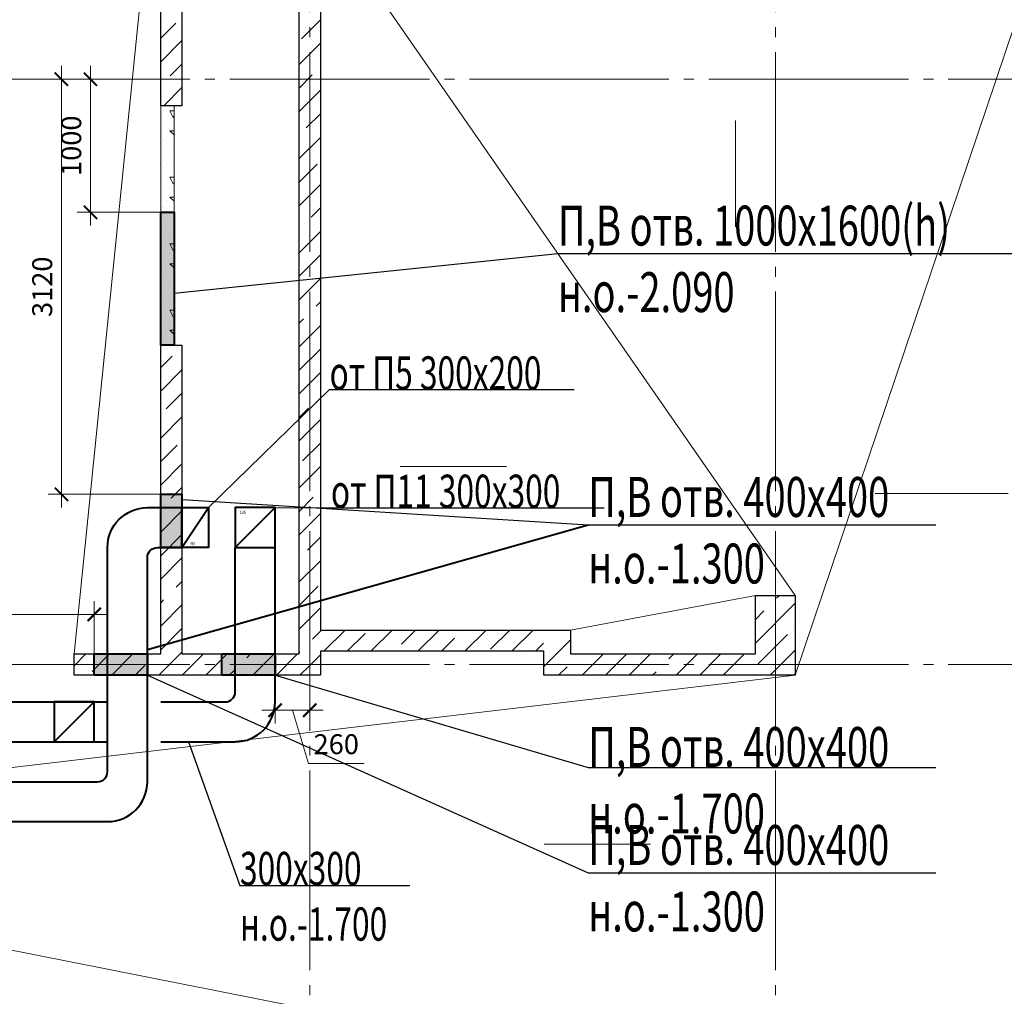
# Model space of a CAD drawing. Units: millimetres. Extents: x -86562 to 1338151, y -473922 to 387513.
# Drawn here: x 271721 to 279121, y -461856 to -454516 of the extents above; entities that cross this region are included whole.
import ezdxf
from ezdxf import colors
from ezdxf.entities.mleader import LeaderData, LeaderLine
from ezdxf.enums import TextEntityAlignment as Align
from ezdxf.math import Vec2, Vec3

# ---------------------------------------------------------------- set-up
doc = ezdxf.new("R2010")
doc.units = ezdxf.units.MM
doc.linetypes.add('CENTER', pattern=[50.8, 31.75, -6.35, 6.35, -6.35])
doc.linetypes.add('ГОСТ 2.303 5', pattern=[24, 20, -1.5, 1, -1.5])
for name, color, linetype, lineweight in [('АР_Водораздел', 141, 'Continuous', 5), ('АР_Оси Секционные', 253, 'CENTER', 9), ('АР_Панели-Монолит', 173, 'Continuous', 30), ('АР_Стены_Газобетон', 145, 'Continuous', 13), ('ОВ2 Задание на отверстия', 4, 'Continuous', 40), ('ОВ2 Приток', 1, 'Continuous', 40)]:
    doc.layers.add(name, color=color, linetype=linetype, lineweight=lineweight)
doc.styles.add('ISOCPEUR_0.80', font='isocpeui.ttf')
doc.styles.add('ISOCPEUR_I', font='isocpeui.ttf', dxfattribs={"width": 0.8, "height": 203.846154})
doc.styles.get("Standard").update_dxf_attribs({"font": 'isocpeui.ttf', "height": 300})
doc.dimstyles.new('1-100_текст 200', dxfattribs={"dimscale": 100, "dimtxt": 1.5, "dimasz": 1, "dimexe": 1, "dimexo": 0, "dimgap": 0.5, "dimtad": 1, "dimdsep": 46, "dimtxsty": 'ISOCPEUR_0.80', "dimblk": 'ARCHTICK', "dimcen": 3, "dimdle": 1, "dimclre": 256, "dimadec": 0, "dimazin": 0, "dimtfac": 1, "dimtmove": 1, "dimatfit": 3, "dimfxl": 1, "dimtfill": 1, "dimlwd": 9, "dimlwe": 9, "dimarcsym": 0})

# ---------------------------------------------------------------- blocks, each defined once
blk = doc.blocks.new('Сетка осей_1 этаж')
at = {"layer": 'АР_Оси Секционные', "linetype": 'ГОСТ 2.303 5', "ltscale": 75}
for points in [[(59050, 17503.3), (59050, -2658.4), (59050, -3458.4)], [(62550, 17503.3), (62550, -2658.4), (62550, -3458.4)], [(17050, 13700), (93082.8, 13700), (93882.8, 13700)], [(17050, 9300), (93082.8, 9300), (93882.8, 9300)]]:
    blk.add_lwpolyline(points, dxfattribs=at)
blk = doc.blocks.new('_ARCHTICK')
at = {"color": 0, "linetype": 'ByBlock', "const_width": 0.15}
blk.add_lwpolyline([(-0.5, -0.5), (0.5, 0.5)], dxfattribs=at)
blk = doc.blocks.new('*D1024')
at = {"layer": 'ОВ2 Задание на отверстия', "color": 0, "lineweight": 9, "ltscale": 100}
blk.add_line((272252.6, -454863.1), (272252.6, -456063.1), dxfattribs=at)
at = {"layer": 'ОВ2 Задание на отверстия', "lineweight": 9, "ltscale": 100}
blk.add_line((272780.7, -454963.1), (272152.6, -454963.1), dxfattribs=at)
at = {"layer": 'ОВ2 Задание на отверстия', "linetype": 'Continuous', "lineweight": 9, "ltscale": 100}
blk.add_line((272780.7, -455963.1), (272152.6, -455963.1), dxfattribs=at)
at = {"layer": 'ОВ2 Задание на отверстия', "color": 0, "lineweight": 9, "ltscale": 100, "xscale": 100, "yscale": 100, "zscale": 100}
for p, rotation in [((272252.6, -454963.1), 90), ((272252.6, -455963.1), 270)]:
    blk.add_blockref('_ARCHTICK', p, dxfattribs=dict(at, rotation=rotation))
at = {"layer": 'ОВ2 Задание на отверстия', "color": 0, "ltscale": 100, "insert": (272127.6, -455463.1), "char_height": 150, "attachment_point": 5, "rotation": 90, "style": 'ISOCPEUR_0.80', "bg_fill": 3, "box_fill_scale": 1.1, "bg_fill_color": 256, "bg_fill_true_color": 13158600, "bg_fill_transparency": 0}
blk.add_mtext('1000', dxfattribs=at)
blk = doc.blocks.new('*D1025')
at = {"layer": 'ОВ2 Задание на отверстия', "linetype": 'Continuous', "lineweight": 9, "ltscale": 100}
blk.add_line((270400.7, -459363.1), (270400.7, -458885.8), dxfattribs=at)
at = {"layer": 'ОВ2 Задание на отверстия', "lineweight": 9, "ltscale": 100}
blk.add_line((272280.7, -459283.1), (272280.7, -458885.8), dxfattribs=at)
at = {"layer": 'ОВ2 Задание на отверстия', "color": 0, "lineweight": 9, "ltscale": 100}
blk.add_line((272380.7, -458985.8), (270300.7, -458985.8), dxfattribs=at)
at = {"layer": 'ОВ2 Задание на отверстия', "color": 0, "lineweight": 9, "ltscale": 100, "xscale": 100, "yscale": 100, "zscale": 100, "rotation": 180}
blk.add_blockref('_ARCHTICK', (270400.7, -458985.8), dxfattribs=at)
at = {"layer": 'ОВ2 Задание на отверстия', "color": 0, "lineweight": 9, "ltscale": 100, "xscale": 100, "yscale": 100, "zscale": 100}
blk.add_blockref('_ARCHTICK', (272280.7, -458985.8), dxfattribs=at)
at = {"layer": 'ОВ2 Задание на отверстия', "color": 0, "ltscale": 100, "insert": (271340.7, -458860.8), "char_height": 150, "attachment_point": 5, "style": 'ISOCPEUR_0.80', "bg_fill": 3, "box_fill_scale": 1.1, "bg_fill_color": 256, "bg_fill_true_color": 13158600, "bg_fill_transparency": 0}
blk.add_mtext('1880', dxfattribs=at)
blk = doc.blocks.new('*D1026')
at = {"layer": 'ОВ2 Задание на отверстия', "color": 0, "lineweight": 9, "ltscale": 100}
blk.add_line((272034.4, -458183.1), (272034.4, -454863.1), dxfattribs=at)
at = {"layer": 'ОВ2 Задание на отверстия', "linetype": 'Continuous', "lineweight": 9, "ltscale": 100}
blk.add_line((272780.7, -454963.1), (271934.4, -454963.1), dxfattribs=at)
at = {"layer": 'ОВ2 Задание на отверстия', "lineweight": 9, "ltscale": 100}
blk.add_line((272780.7, -458083.1), (271934.4, -458083.1), dxfattribs=at)
at = {"layer": 'ОВ2 Задание на отверстия', "color": 0, "lineweight": 9, "ltscale": 100, "xscale": 100, "yscale": 100, "zscale": 100}
for p, rotation in [((272034.4, -454963.1), 90), ((272034.4, -458083.1), 270)]:
    blk.add_blockref('_ARCHTICK', p, dxfattribs=dict(at, rotation=rotation))
at = {"layer": 'ОВ2 Задание на отверстия', "color": 0, "ltscale": 100, "insert": (271909.4, -456523.1), "char_height": 150, "attachment_point": 5, "rotation": 90, "style": 'ISOCPEUR_0.80', "bg_fill": 3, "box_fill_scale": 1.1, "bg_fill_color": 256, "bg_fill_true_color": 13158600, "bg_fill_transparency": 0}
blk.add_mtext('3120', dxfattribs=at)
blk = doc.blocks.new('*D1027')
at = {"layer": 'ОВ2 Задание на отверстия', "lineweight": 9, "ltscale": 100}
blk.add_line((273640.7, -459363.1), (273640.7, -459805.7), dxfattribs=at)
at = {"layer": 'ОВ2 Задание на отверстия', "linetype": 'Continuous', "lineweight": 9, "ltscale": 100}
blk.add_line((273901.1, -459363.1), (273901.1, -459805.7), dxfattribs=at)
at = {"layer": 'ОВ2 Задание на отверстия', "color": 0, "lineweight": 9, "ltscale": 100}
for p, q in [((273540.7, -459705.7), (274001.1, -459705.7)), ((273770.9, -459705.7), (273890.9, -460105.7)), ((273890.9, -460105.7), (274309.5, -460105.7))]:
    blk.add_line(p, q, dxfattribs=at)
at = {"layer": 'ОВ2 Задание на отверстия', "color": 0, "lineweight": 9, "ltscale": 100, "xscale": 100, "yscale": 100, "zscale": 100, "rotation": 180}
blk.add_blockref('_ARCHTICK', (273640.7, -459705.7), dxfattribs=at)
at = {"layer": 'ОВ2 Задание на отверстия', "color": 0, "lineweight": 9, "ltscale": 100, "xscale": 100, "yscale": 100, "zscale": 100}
blk.add_blockref('_ARCHTICK', (273901.1, -459705.7), dxfattribs=at)
at = {"layer": 'ОВ2 Задание на отверстия', "color": 0, "ltscale": 100, "insert": (274100.2, -459980.7), "char_height": 150, "attachment_point": 5, "style": 'ISOCPEUR_0.80', "bg_fill": 3, "box_fill_scale": 1.1, "bg_fill_color": 256, "bg_fill_true_color": 13158600, "bg_fill_transparency": 0}
blk.add_mtext('260', dxfattribs=at)

msp = doc.modelspace()

# ---------------------------------------------------------------- hatches: boundary and pattern name
at = {"layer": 'ОВ2 Задание на отверстия', "ltscale": 100}
for points in [[(272780.656, -455963.147), (272880.656, -455963.147), (272880.656, -456963.147), (272780.656, -456963.147)], [(272780.656, -458083.147), (272940.656, -458083.147), (272940.656, -458483.147), (272780.656, -458483.147)], [(272280.656, -459443.147), (272280.656, -459283.147), (272680.656, -459283.147), (272680.656, -459443.147)], [(273240.656, -459443.147), (273240.656, -459283.147), (273640.656, -459283.147), (273640.656, -459443.147)]]:
    msp.add_hatch(color=256, dxfattribs=at).paths.add_polyline_path(points)

# ---------------------------------------------------------------- linework, layer by layer
at = {"color": 9, "linetype": 'Continuous', "lineweight": 13, "ltscale": 100}
msp.add_line((278150.656, -458075.837), (279150.656, -458075.837), dxfattribs=at)
at = {"layer": 'АР_Водораздел'}
for p, q in [((277550.656, -458843.147), (273980.656, -453703.314)), ((277550.656, -459443.147), (279485.656, -453703.314)), ((277250.656, -458843.147), (275860.656, -459103.147)), ((274050.656, -461983.147), (268902.152, -460963.147))]:
    msp.add_line(p, q, dxfattribs=at)
at = {"layer": 'АР_Водораздел', "lineweight": 18}
for p, q in [((277100.442, -455673.109), (277100.442, -455273.109)), ((277100.442, -456073.109), (277100.442, -455673.109)), ((274980.386, -457873.368), (274580.386, -457873.368)), ((275380.386, -457873.368), (274980.386, -457873.368)), ((275662.249, -460713.147), (276062.249, -460713.147)), ((276062.249, -460713.147), (276462.249, -460713.147))]:
    msp.add_line(p, q, dxfattribs=at)
at = {"layer": 'АР_Панели-Монолит', "ltscale": 100}
for p, q in [((272940.656, -452843.147), (272940.656, -455163.147)), ((273820.656, -459283.147), (273820.656, -452843.147)), ((273980.656, -453703.147), (273980.656, -459103.147)), ((272940.656, -456963.147), (272940.656, -459283.147)), ((277250.656, -459283.147), (277250.656, -458843.147)), ((277250.656, -458843.147), (277550.656, -458843.147)), ((277550.656, -458843.147), (277550.656, -459443.147)), ((273980.656, -459103.147), (275660.656, -459103.147)), ((275660.656, -459103.147), (275860.656, -459103.147)), ((275860.656, -459103.147), (275860.656, -459283.147)), ((275660.656, -459263.147), (273980.656, -459263.147)), ((275660.656, -459283.147), (275660.656, -459263.147)), ((272940.656, -459283.147), (273820.656, -459283.147)), ((275660.656, -459443.147), (275660.656, -459283.147)), ((275660.656, -459283.147), (275660.656, -459283.147)), ((275860.656, -459283.147), (277250.656, -459283.147)), ((277550.656, -459443.147), (275660.656, -459443.147))]:
    msp.add_line(p, q, dxfattribs=at)
at = {"layer": 'АР_Панели-Монолит', "lineweight": 9, "ltscale": 100}
for p, q in [((272780.656, -454655.445), (272895.488, -454540.613)), ((273837.708, -454659.054), (273980.656, -454516.106)), ((273820.656, -454852.882), (273980.656, -454692.882)), ((272851.294, -454938.361), (272940.656, -454848.999)), ((273966.755, -454883.56), (273966.755, -454883.56)), ((273820.656, -455029.659), (273919.025, -454931.29)), ((273820.656, -455206.436), (273980.656, -455046.436)), ((273874.831, -455329.037), (273980.656, -455223.212)), ((273820.656, -455559.989), (273980.656, -455399.989)), ((273827.101, -455376.767), (273827.101, -455376.767)), ((273820.656, -455736.766), (273956.148, -455601.273)), ((273820.656, -455913.542), (273980.656, -455753.542)), ((273911.954, -455999.021), (273980.656, -455930.319)), ((273864.224, -456046.751), (273864.224, -456046.751)), ((273820.656, -456267.096), (273980.656, -456107.096)), ((273820.656, -456443.873), (273980.656, -456283.873)), ((273820.656, -456620.649), (273980.656, -456460.649)), ((273949.077, -456669.005), (273980.656, -456637.426)), ((273901.347, -456716.734), (273901.347, -456716.734)), ((273820.656, -456797.426), (273853.618, -456764.464)), ((273820.656, -456974.203), (273980.656, -456814.203)), ((272914.933, -456996.042), (272914.933, -456996.042)), ((273820.656, -457150.979), (273980.656, -456990.979)), ((273820.656, -457327.756), (273980.656, -457167.756)), ((272823.009, -457441.519), (272940.656, -457323.873)), ((273938.47, -457386.718), (273938.47, -457386.718)), ((273820.656, -457504.533), (273890.741, -457434.448)), ((273820.656, -457681.309), (273980.656, -457521.309)), ((273846.546, -457832.195), (273980.656, -457698.086)), ((273820.656, -458034.863), (273980.656, -457874.863)), ((272860.132, -458111.503), (272940.656, -458030.979)), ((273975.593, -458056.702), (273975.593, -458056.702)), ((273820.656, -458211.64), (273927.864, -458104.431)), ((273820.656, -458388.416), (273980.656, -458228.416)), ((272780.656, -458544.533), (272940.656, -458384.533)), ((273883.67, -458502.179), (273980.656, -458405.193)), ((272780.656, -458721.309), (272940.656, -458561.309)), ((273820.656, -458741.97), (273980.656, -458581.97)), ((273835.94, -458549.909), (273835.94, -458549.909)), ((272897.256, -458781.486), (272940.656, -458738.086)), ((272849.526, -458829.216), (272849.526, -458829.216)), ((273820.656, -458918.746), (273964.987, -458774.415)), ((272780.656, -458898.086), (272801.796, -458876.946)), ((277250.656, -458847.504), (277255.012, -458843.147)), ((277250.656, -459201.057), (277550.656, -458901.057)), ((277410.365, -458864.571), (277431.789, -458843.147)), ((272780.656, -459074.863), (272940.656, -458914.863)), ((273820.656, -459095.523), (273980.656, -458935.523)), ((277250.656, -459024.28), (277314.905, -458960.031)), ((277362.635, -458912.301), (277362.635, -458912.301)), ((272780.656, -459251.64), (272940.656, -459091.64)), ((273920.793, -459172.163), (273980.656, -459112.3)), ((273980.656, -459112.3), (273989.808, -459103.147)), ((274006.585, -459263.147), (274166.585, -459103.147)), ((274183.362, -459263.147), (274318.54, -459127.969)), ((274360.138, -459263.147), (274520.138, -459103.147)), ((274590.776, -459209.286), (274696.915, -459103.147)), ((274713.692, -459263.147), (274873.692, -459103.147)), ((275036.254, -459117.362), (275036.254, -459117.362)), ((275067.245, -459263.147), (275227.245, -459103.147)), ((275260.76, -459246.409), (275404.022, -459103.147)), ((275420.799, -459263.147), (275580.799, -459103.147)), ((275753.967, -459106.755), (275757.575, -459103.147)), ((277539.412, -459089.078), (277539.412, -459089.078)), ((274890.468, -459263.147), (274988.524, -459165.092)), ((275597.575, -459263.147), (275658.508, -459202.215)), ((275706.237, -459154.485), (275706.237, -459154.485)), ((275754.352, -459283.147), (275860.656, -459176.843)), ((277312.408, -459316.082), (277491.682, -459136.807)), ((272925.925, -459283.147), (272940.656, -459268.416)), ((273820.656, -459272.3), (273825.333, -459267.622)), ((273873.063, -459219.892), (273873.063, -459219.892)), ((274543.047, -459257.016), (274543.047, -459257.016)), ((277427.697, -459377.569), (277550.656, -459254.61)), ((272709.872, -459322.423), (272709.872, -459322.423)), ((272765.925, -459443.147), (272925.925, -459283.147)), ((272942.702, -459443.147), (273102.702, -459283.147)), ((273119.478, -459443.147), (273279.478, -459283.147)), ((273427.586, -459311.816), (273456.255, -459283.147)), ((275660.656, -459376.843), (275754.352, -459283.147)), ((275883.014, -459331.262), (275883.014, -459331.262)), ((275930.744, -459283.532), (275931.129, -459283.147)), ((275947.905, -459443.147), (276107.905, -459283.147)), ((276124.682, -459443.147), (276284.682, -459283.147)), ((276301.459, -459443.147), (276461.459, -459283.147)), ((276600.727, -459320.655), (276638.235, -459283.147)), ((276655.012, -459443.147), (276815.012, -459283.147)), ((276831.789, -459443.147), (276991.789, -459283.147)), ((277008.565, -459443.147), (277168.565, -459283.147)), ((277270.711, -459357.778), (277312.408, -459316.082)), ((272589.148, -459443.147), (272662.143, -459370.153)), ((273296.255, -459443.147), (273332.126, -459407.276)), ((273379.856, -459359.546), (273379.856, -459359.546)), ((275771.129, -459443.147), (275835.284, -459378.991)), ((276478.235, -459443.147), (276505.268, -459416.115)), ((276552.998, -459368.385), (276552.998, -459368.385)), ((277222.981, -459405.508), (277222.981, -459405.508)), ((277362.119, -459443.147), (277427.697, -459377.569)), ((277538.896, -459443.147), (277542.986, -459439.057)), ((277542.986, -459439.057), (277550.656, -459431.387))]:
    msp.add_line(p, q, dxfattribs=at)
at = {"layer": 'АР_Стены_Газобетон', "lineweight": 5, "ltscale": 100}
for p, q in [((272850, -455200), (272880.656, -455200)), ((272875.004, -455250.008), (272850.005, -455200.009)), ((272825, -455225), (272825, -455225)), ((272850, -455275), (272850, -455275)), ((272874.996, -455250.007), (272880.656, -455238.689)), ((272850, -455350), (272880.656, -455350)), ((272880.656, -455380.656), (272850.008, -455350.008)), ((272825, -455375), (272825, -455375)), ((272825, -455450), (272825, -455450)), ((272850, -455475), (272850, -455475)), ((272825, -455600), (272825, -455600)), ((272850, -455625), (272850, -455625)), ((272825, -455725), (272825, -455725)), ((272850, -455700), (272880.656, -455700)), ((272875.004, -455750.008), (272850.005, -455700.009)), ((272850, -455775), (272850, -455775)), ((272874.996, -455750.007), (272880.656, -455738.689)), ((272825, -455875), (272825, -455875)), ((272850, -455850), (272880.656, -455850)), ((272880.656, -455880.656), (272850.008, -455850.008)), ((272825, -455950), (272825, -455950)), ((272850, -455975), (272850, -455975)), ((272825, -456100), (272825, -456100)), ((272850, -456125), (272850, -456125)), ((272825, -456225), (272825, -456225)), ((272850, -456200), (272880.656, -456200)), ((272875.004, -456250.008), (272850.005, -456200.009)), ((272874.996, -456250.007), (272880.656, -456238.689)), ((272850, -456275), (272850, -456275)), ((272825, -456375), (272825, -456375)), ((272850, -456350), (272880.656, -456350)), ((272880.656, -456380.656), (272850.008, -456350.008)), ((272825, -456450), (272825, -456450)), ((272850, -456475), (272850, -456475)), ((272825, -456600), (272825, -456600)), ((272850, -456625), (272850, -456625)), ((272825, -456725), (272825, -456725)), ((272850, -456700), (272880.656, -456700)), ((272875.004, -456750.008), (272850.005, -456700.009)), ((272874.996, -456750.007), (272880.656, -456738.689)), ((272850, -456775), (272850, -456775)), ((272825, -456875), (272825, -456875)), ((272850, -456850), (272880.656, -456850)), ((272880.656, -456880.656), (272850.008, -456850.008)), ((272825, -456950), (272825, -456950))]:
    msp.add_line(p, q, dxfattribs=at)
at = {"layer": 'АР_Стены_Газобетон', "ltscale": 100}
msp.add_line((272880.656, -455163.147), (272880.656, -456963.147), dxfattribs=at)
at = {"layer": 'ОВ2 Задание на отверстия', "ltscale": 100}
for points in [[(272780.656, -455963.147), (272880.656, -455963.147), (272880.656, -456963.147), (272780.656, -456963.147), (272780.656, -455963.147)], [(272780.656, -458083.147), (272940.656, -458083.147), (272940.656, -458483.147), (272780.656, -458483.147), (272780.656, -458083.147)], [(272680.656, -459250.647), (275993.613, -458312.949)], [(272280.656, -459443.147), (272280.656, -459283.147), (272680.656, -459283.147), (272680.656, -459443.147), (272280.656, -459443.147)], [(273240.656, -459443.147), (273240.656, -459283.147), (273640.656, -459283.147), (273640.656, -459443.147), (273240.656, -459443.147)]]:
    msp.add_lwpolyline(points, dxfattribs=at)
at = {"layer": 'ОВ2 Приток', "ltscale": 100}
for points in [[(250750.656, -453293.147), (250750.656, -459443.147), (250750.656, -459643.147, 0.41421356), (251050.656, -459943.147), (272380.656, -459943.147)], [(251050.656, -453293.147), (251050.656, -459568.147, 0.41421356), (251125.656, -459643.147), (272380.656, -459643.147)], [(264250.656, -460243.147), (272305.656, -460243.147, 0.41421356), (272380.656, -460168.147), (272380.656, -459643.147), (272380.656, -458483.147, -0.41421356), (272680.656, -458183.147), (272780.656, -458183.147), (272940.656, -458183.147)], [(264250.656, -460543.147), (272380.656, -460543.147, 0.41421356), (272680.656, -460243.147), (272680.656, -459943.147), (272680.656, -458558.147, -0.41421356), (272755.656, -458483.147), (272780.656, -458483.147), (272940.656, -458483.147)], [(272780.656, -459643.147), (273265.656, -459643.147, 0.41421356), (273340.656, -459568.147), (273340.656, -458483.147)], [(272780.656, -459943.147), (273340.656, -459943.147, 0.41421356), (273640.656, -459643.147), (273640.656, -458483.147)]]:
    msp.add_lwpolyline(points, format="xyb", dxfattribs=at)
for points in [[(272940.656, -458483.147), (272940.656, -458183.147), (273140.656, -458183.147), (273140.656, -458483.147), (272940.656, -458483.147), (273140.656, -458183.147)], [(273340.656, -458483.147), (273640.656, -458483.147), (273640.656, -458183.147), (273340.656, -458183.147), (273340.656, -458483.147), (273640.656, -458183.147)], [(271980.656, -459943.147), (272280.656, -459943.147), (272280.656, -459643.147), (271980.656, -459643.147), (271980.656, -459943.147), (272280.656, -459643.147)]]:
    msp.add_lwpolyline(points, dxfattribs=at)

# ---------------------------------------------------------------- block references
at = {"layer": 'АР_Оси Секционные', "color": 153, "linetype": 'Continuous'}
msp.add_blockref('Сетка осей_1 этаж', (214850.656, -468663.147), dxfattribs=at)

# ---------------------------------------------------------------- texts
at = {"layer": 'ОВ2 Приток', "color": 5, "lineweight": 13, "ltscale": 100, "width": 0.6}
for s, p in [('1285', (273399.473, -458219.063)), ('960', (273020.256, -458453.639))]:
    msp.add_text(s, height=25, dxfattribs=at).set_placement(p, align=Align.MIDDLE_CENTER)

# ---------------------------------------------------------------- leaders
at = {"layer": 'ОВ2 Задание на отверстия', "ltscale": 100}
ml = msp.add_multileader_mtext('Standard', dxfattribs=at)
ml.set_content('\\pxsm0.7;{\\W0.7;П,В отв. 1000х1600(h) \\Pн.о.-2.090}', color=256, style='ISOCPEUR_I')
ml.set_leader_properties()
ml.build(insert=Vec2(0, 0))
ml.multileader.update_dxf_attribs({"text_left_attachment_type": 6, "text_right_attachment_type": 6, "dogleg_length": 0.36, "arrow_head_size": 0.18})
ctx = ml.context
ctx.base_point, ctx.char_height, ctx.arrow_head_size, ctx.landing_gap_size, ctx.plane_origin = Vec3(275766.016, -456273.23), 300, 0.18, 0.09, Vec3(281461.181, -447773.821)
ctx.left_attachment, ctx.right_attachment = 6, 6
notes = []
notes.append((ctx, [(1, (1, 1, 0), (275765.656, -456273.23), (1, 0), 0.36, [(0, [(272880.656, -456572.291)], 0, [])])]))
ctx.mtext.insert, ctx.mtext.flow_direction = Vec3(275766.106, -455913.23), 5
ml = msp.add_multileader_mtext('Standard', dxfattribs=at)
ml.set_content('\\pxsm0.7;{\\W0.7;П,В отв. 400х400\\Pн.о.-1.300}', color=256, style='ISOCPEUR_I')
ml.set_leader_properties()
ml.build(insert=Vec2(0, 0))
ml.multileader.update_dxf_attribs({"text_left_attachment_type": 6, "text_right_attachment_type": 6, "dogleg_length": 0.36, "arrow_head_size": 0.18})
ctx = ml.context
ctx.base_point, ctx.char_height, ctx.arrow_head_size, ctx.landing_gap_size, ctx.plane_origin = Vec3(275993.973, -458312.949, 0), 300, 0.18, 0.09, Vec3(281540.65, -454615.839, 0)
ctx.left_attachment, ctx.right_attachment = 6, 6
notes.append((ctx, [(1, (1, 1, 0), (275993.613, -458312.949, 0), (1, 0), 0.36, [(0, [(272940.656, -458123.147, 0)], 0, [])])]))
ctx.mtext.insert, ctx.mtext.flow_direction = Vec3(275994.063, -457952.949, 0), 5
ml = msp.add_multileader_mtext('Standard', dxfattribs=at)
ml.set_content('\\pxsm0.7;{\\W0.7;П,В отв. 400х400\\Pн.о.-1.300}', color=256, style='ISOCPEUR_I')
ml.set_leader_properties()
ml.build(insert=Vec2(0, 0))
ml.multileader.update_dxf_attribs({"text_left_attachment_type": 6, "text_right_attachment_type": 6, "dogleg_length": 0.36, "arrow_head_size": 0.18})
ctx = ml.context
ctx.base_point, ctx.char_height, ctx.arrow_head_size, ctx.landing_gap_size, ctx.plane_origin = Vec3(275993.973, -460928.477, 0), 300, 0.18, 0.09, Vec3(281540.65, -457231.367, 0)
ctx.left_attachment, ctx.right_attachment = 6, 6
notes.append((ctx, [(1, (1, 1, 0), (275993.613, -460928.477, 0), (1, 0), 0.36, [(0, [(272680.656, -459443.147, 0)], 0, [])])]))
ctx.mtext.insert, ctx.mtext.flow_direction = Vec3(275994.063, -460568.477, 0), 5
ml = msp.add_multileader_mtext('Standard', dxfattribs=at)
ml.set_content('\\pxsm0.7;{\\W0.7;П,В отв. 400х400\\Pн.о.-1.700}', color=256, style='ISOCPEUR_I')
ml.set_leader_properties()
ml.build(insert=Vec2(0, 0))
ml.multileader.update_dxf_attribs({"text_left_attachment_type": 6, "text_right_attachment_type": 6, "dogleg_length": 0.36, "arrow_head_size": 0.18})
ctx = ml.context
ctx.base_point, ctx.char_height, ctx.arrow_head_size, ctx.landing_gap_size, ctx.plane_origin = Vec3(275993.973, -460136.151, 0), 300, 0.18, 0.09, Vec3(281540.65, -456439.042, 0)
ctx.left_attachment, ctx.right_attachment = 6, 6
notes.append((ctx, [(1, (1, 1, 0), (275993.613, -460136.151, 0), (1, 0), 0.36, [(0, [(273640.656, -459443.147, 0)], 0, [])])]))
ctx.mtext.insert, ctx.mtext.flow_direction = Vec3(275994.063, -459832.288, 0), 5
at = {"layer": 'ОВ2 Приток', "color": 7, "lineweight": 13, "ltscale": 100}
ml = msp.add_multileader_mtext('Standard', dxfattribs=at)
ml.set_content('\\pxsm0.7;{\\W0.7;от П5 300х200\\P }', color=7, style='ISOCPEUR_I')
ml.set_leader_properties()
ml.build(insert=Vec2(0, 0))
ml.multileader.update_dxf_attribs({"text_left_attachment_type": 6, "text_right_attachment_type": 6, "dogleg_length": 0.36, "arrow_head_size": 0.18})
ctx = ml.context
ctx.base_point, ctx.char_height, ctx.arrow_head_size, ctx.landing_gap_size, ctx.plane_origin = Vec3(274049.631, -457296.185), 250, 0.18, 0.09, Vec3(269731.722, -460153.191)
ctx.left_attachment, ctx.right_attachment = 6, 6
notes.append((ctx, [(0, (1, 1, 0), (274049.271, -457296.185), (1, 0), 0.36, [(0, [(273140.656, -458183.147)], 0, [])])]))
ctx.mtext.insert, ctx.mtext.flow_direction = Vec3(274049.721, -457046.185), 5
ml = msp.add_multileader_mtext('Standard', dxfattribs=at)
ml.set_content('\\pxsm0.7;{\\W0.7;от П11 300х300 }', color=7, style='ISOCPEUR_I')
ml.set_leader_properties()
ml.build(insert=Vec2(0, 0))
ml.multileader.update_dxf_attribs({"text_left_attachment_type": 6, "text_right_attachment_type": 6, "dogleg_length": 0.36, "arrow_head_size": 0.18})
ctx = ml.context
ctx.base_point, ctx.char_height, ctx.arrow_head_size, ctx.landing_gap_size, ctx.plane_origin = Vec3(274059.528, -458185.528), 250, 0.18, 0.09, Vec3(277516.642, -462914.268)
ctx.left_attachment, ctx.right_attachment = 6, 6
notes.append((ctx, [(0, (1, 1, 0), (274059.168, -458185.528), (1, 0), 0.36, [(0, [(273640.656, -458183.147)], 0, [])])]))
ctx.mtext.insert, ctx.mtext.flow_direction = Vec3(274059.618, -457935.339), 5
ml = msp.add_multileader_mtext('Standard', dxfattribs=at)
ml.set_content('\\pxsm0.7;{\\W0.7;300х300 \\Pн.о.-1.700}', color=7, style='ISOCPEUR_I')
ml.set_leader_properties()
ml.build(insert=Vec2(0, 0))
ml.multileader.update_dxf_attribs({"text_left_attachment_type": 6, "text_right_attachment_type": 6, "dogleg_length": 0.36, "arrow_head_size": 0.18})
ctx = ml.context
ctx.base_point, ctx.char_height, ctx.arrow_head_size, ctx.landing_gap_size, ctx.plane_origin = Vec3(273376.173, -461024.32), 250, 0.18, 0.09, Vec3(277523.426, -457552.795)
ctx.left_attachment, ctx.right_attachment = 6, 6
notes.append((ctx, [(1, (1, 1, 0), (273375.813, -461024.32), (1, 0), 0.36, [(0, [(272988.626, -459943.147)], 0, [])])]))
ctx.mtext.insert, ctx.mtext.flow_direction = Vec3(273376.263, -460771.101), 5
for ctx, leaders in notes:
    for number, flags, end, landing, length, lines in leaders:
        leader = LeaderData()
        leader.index, (leader.has_last_leader_line, leader.has_dogleg_vector, leader.attachment_direction) = number, flags
        leader.last_leader_point, leader.dogleg_vector, leader.dogleg_length = Vec3(end), Vec3(landing), length
        for number, points, colour, breaks in lines:
            line = LeaderLine()
            line.index, line.vertices, line.color, line.breaks = number, Vec3.list(points), colors.encode_raw_color(colour), breaks
            leader.lines.append(line)
        ctx.leaders.append(leader)

# ---------------------------------------------------------------- next in the draw order: dimensions: what is measured, and where the dimension line sits
at = {"layer": 'ОВ2 Задание на отверстия', "ltscale": 100}
dim = msp.add_linear_dim(base=(272252.643, -455963.147), p1=(272780.656, -454963.147), p2=(272780.656, -455963.147), angle=90, dimstyle='1-100_текст 200', override={"dimdec": 0, "dimtdec": 0, "dimfxl": 0.3, "dimarcsym": 1}, dxfattribs=at)
dim.commit()
dim.dimension.update_dxf_attribs({"geometry": '*D1024', "text_midpoint": (272127.643, -455463.147)})
for base, p1, p2, picture, middle in [((270400.656, -458985.771), (272280.656, -459283.147), (270400.656, -459363.147), '*D1025', (271340.656, -458860.771)), ((273901.083, -459705.651), (273640.656, -459363.147), (273901.083, -459363.147), '*D1027', (273940.869, -459980.651))]:
    dim = msp.add_linear_dim(base=base, p1=p1, p2=p2, dimstyle='1-100_текст 200', override={"dimdec": 0, "dimtdec": 0, "dimfxl": 0.3, "dimarcsym": 1}, dxfattribs=at)
    dim.commit()
    dim.dimension.update_dxf_attribs({"geometry": picture, "text_midpoint": middle})

# ---------------------------------------------------------------- next in the draw order: linework, layer by layer
at = {"layer": 'АР_Водораздел'}
msp.add_line((268902.152, -460463.147), (277550.656, -459443.147), dxfattribs=at)
at = {"layer": 'АР_Панели-Монолит', "ltscale": 100}
for p, q in [((273980.656, -459263.147), (273980.656, -459443.147)), ((272130.656, -459443.147), (272130.656, -459283.147)), ((272130.656, -459283.147), (272780.656, -459283.147)), ((273980.656, -459443.147), (272130.656, -459443.147))]:
    msp.add_line(p, q, dxfattribs=at)
at = {"layer": 'АР_Панели-Монолит', "lineweight": 9, "ltscale": 100}
for p, q in [((272130.656, -459371.309), (272218.818, -459283.147)), ((272264.395, -459414.347), (272395.595, -459283.147)), ((272412.371, -459443.147), (272572.371, -459283.147)), ((273473.032, -459443.147), (273633.032, -459283.147)), ((273649.808, -459443.147), (273809.808, -459283.147)), ((273903.62, -459366.112), (273980.656, -459289.076)), ((273826.585, -459443.147), (273903.62, -459366.112))]:
    msp.add_line(p, q, dxfattribs=at)

# ---------------------------------------------------------------- next in the draw order: dimensions: what is measured, and where the dimension line sits
at = {"layer": 'ОВ2 Задание на отверстия', "ltscale": 100}
dim = msp.add_linear_dim(base=(272034.425, -454963.147), p1=(272780.656, -458083.147), p2=(272780.656, -454963.147), angle=90, dimstyle='1-100_текст 200', override={"dimdec": 0, "dimtdec": 0, "dimfxl": 0.3, "dimarcsym": 1}, dxfattribs=at)
dim.commit()
dim.dimension.update_dxf_attribs({"geometry": '*D1026', "text_midpoint": (271909.425, -456523.147)})

# ---------------------------------------------------------------- next in the draw order: linework, layer by layer
at = {"layer": 'АР_Водораздел'}
msp.add_line((272130.656, -459283.147), (272780.656, -452843.147), dxfattribs=at)
at = {"layer": 'АР_Панели-Монолит', "ltscale": 100}
for p, q in [((272780.656, -455163.147), (272780.656, -452843.147)), ((272940.656, -455163.147), (272780.656, -455163.147)), ((272780.656, -459283.147), (272780.656, -456963.147)), ((272780.656, -456963.147), (272940.656, -456963.147))]:
    msp.add_line(p, q, dxfattribs=at)
at = {"layer": 'АР_Панели-Монолит', "lineweight": 9, "ltscale": 100}
for p, q in [((272780.656, -454832.222), (272940.656, -454672.222)), ((272803.564, -454986.091), (272803.564, -454986.091)), ((272803.284, -455163.147), (272940.656, -455025.776)), ((272780.656, -457130.319), (272867.204, -457043.771)), ((272780.656, -457307.096), (272940.656, -457147.096)), ((272780.656, -457660.649), (272940.656, -457500.649)), ((272780.656, -457837.426), (272904.327, -457713.755)), ((272780.656, -458014.203), (272940.656, -457854.203)), ((272812.403, -458159.232), (272812.403, -458159.232)), ((272780.656, -458367.756), (272940.656, -458207.756))]:
    msp.add_line(p, q, dxfattribs=at)
at = {"layer": 'АР_Стены_Газобетон', "ltscale": 100}
for p, q in [((272780.656, -456963.147), (272780.656, -455163.147)), ((272780.656, -455163.147), (272880.656, -455163.147)), ((272880.656, -456963.147), (272780.656, -456963.147)), ((272780.656, -456963.147), (272780.656, -456963.147))]:
    msp.add_line(p, q, dxfattribs=at)
at = {"layer": 'АР_Стены_Газобетон', "lineweight": 5, "ltscale": 100}
for p, q in [((272800, -455325), (272800, -455325)), ((272800, -455425), (272800, -455425)), ((272800, -455625), (272800, -455625)), ((272800, -455825), (272800, -455825)), ((272800, -455925), (272800, -455925)), ((272800, -456125), (272800, -456125)), ((272800, -456325), (272800, -456325)), ((272800, -456425), (272800, -456425)), ((272800, -456625), (272800, -456625)), ((272800, -456825), (272800, -456825)), ((272800, -456925), (272800, -456925))]:
    msp.add_line(p, q, dxfattribs=at)

doc.saveas('drawing.dxf')
